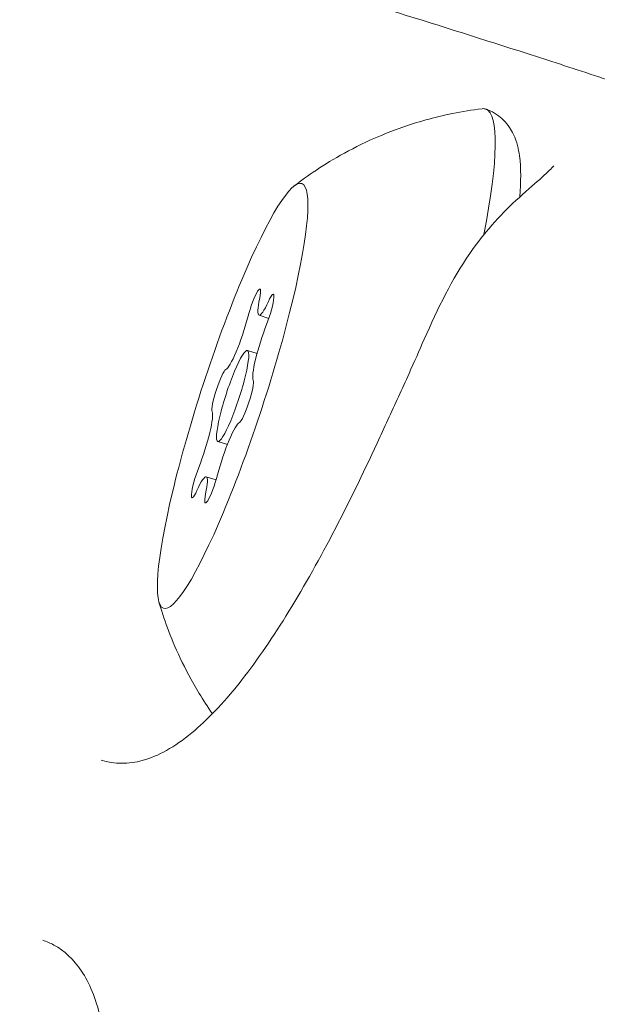
# Model space of a CAD drawing. Units: millimetres. Extents: x -2308 to 7356, y 6881 to 15178.
# Drawn here: x 1327 to 1346, y 11346 to 11377 of the extents above; entities that cross this region are included whole.
import ezdxf

# ---------------------------------------------------------------- set-up
doc = ezdxf.new("R2010")
doc.units = ezdxf.units.MM
doc.styles.get("Standard").update_dxf_attribs({"font": 'arial.ttf'})
doc.dimstyles.new('OLCU', dxfattribs={"dimtxt": 300, "dimasz": 225, "dimexe": 0.18, "dimexo": 0.0625, "dimgap": 80, "dimtad": 1, "dimdec": 0, "dimlfac": 0.1, "dimrnd": 5, "dimzin": 0, "dimdsep": 46, "dimtxsty": 'Standard', "dimcen": 0.09, "dimse1": 1, "dimse2": 1, "dimadec": 0, "dimazin": 0, "dimtfac": 1, "dimtdec": 0, "dimtofl": 0, "dimtmove": 0, "dimatfit": 3, "dimfxl": 1, "dimtolj": 1, "dimtzin": 0, "dimarcsym": 0})

# ---------------------------------------------------------------- blocks, each defined once
blk = doc.blocks.new('*D10')
at = {"color": 0, "lineweight": -2, "transparency": 16777216}
blk.add_line((-1363.97, 14748.237), (7156.473, 14748.237), dxfattribs=at)
at = {"color": 0, "transparency": 16777216}
for points in [[(-1363.97, 14781.57), (-1363.97, 14714.903), (-1563.97, 14748.237)], [(7156.473, 14781.57), (7156.473, 14714.903), (7356.473, 14748.237)]]:
    blk.add_solid(points, dxfattribs=at)
at = {"layer": 'Defpoints', "color": 0, "transparency": 16777216}
for p in [(7356.473, 14748.237), (7356.473, 12041.219), (-1563.97, 9778.771)]:
    blk.add_point(p, dxfattribs=at)
at = {"color": 0, "transparency": 16777216, "insert": (2896.251, 14981.408), "char_height": 300, "attachment_point": 5}
blk.add_mtext('\\A1;890', dxfattribs=at)
blk = doc.blocks.new('*D11')
at = {"color": 0, "lineweight": -2, "transparency": 16777216}
blk.add_line((-1878.023, 14296.077), (-1878.023, 7080.839), dxfattribs=at)
at = {"color": 0, "transparency": 16777216}
for points in [[(-1911.356, 14296.077), (-1844.689, 14296.077), (-1878.023, 14496.077)], [(-1911.356, 7080.839), (-1844.689, 7080.839), (-1878.023, 6880.839)]]:
    blk.add_solid(points, dxfattribs=at)
at = {"layer": 'Defpoints', "color": 0, "transparency": 16777216}
for p in [(5964.156, 14496.077), (-1878.023, 6880.839), (781.232, 6880.839)]:
    blk.add_point(p, dxfattribs=at)
at = {"color": 0, "transparency": 16777216, "insert": (-2111.195, 10688.458), "char_height": 300, "attachment_point": 5, "rotation": 90}
blk.add_mtext('\\A1;760', dxfattribs=at)

msp = doc.modelspace()

# ---------------------------------------------------------------- linework, layer by layer
at = {"color": 0, "linetype": 'Continuous', "lineweight": 0}
for p, q in [((1334.967, 11367.941), (1335.272, 11367.842)), ((1334.603, 11366.836), (1334.903, 11366.739)), ((1333.676, 11363.983), (1333.975, 11363.886)), ((1333.313, 11362.879), (1333.62, 11362.779))]:
    msp.add_line(p, q, dxfattribs=at)
at = {"color": 0, "linetype": 'Continuous', "lineweight": 0, "extrusion": (0, 0, -1)}
for centre, major_axis, start_param, end_param in [((1338.659, 11363.941), (3.399, 10.462), -0.065706, 0.008367), ((1338.659, 11363.941), (3.399, 10.462), 0.008367, 0.852258), ((1334.14, 11365.41), (-2.163, -6.657), 0.008367, 3.14996), ((1334.14, 11365.41), (2.163, 6.657), 0.008367, 3.14996), ((1334.781, 11368.096), (0.216, 0.666), -1.952348, 0.921884), ((1335.198, 11367.933), (0.216, 0.666), -0.90515, 1.969082), ((1334.14, 11365.41), (-0.464, -1.427), 0.008367, 3.14996), ((1334.14, 11365.41), (0.464, 1.427), 0.008367, 3.14996), ((1333.723, 11365.573), (-0.216, -0.666), 0.142047, 3.016279), ((1334.557, 11365.247), (0.216, 0.666), 0.142047, 3.016279), ((1333.082, 11362.886), (-0.216, -0.666), -0.90515, 1.969082), ((1333.499, 11362.723), (-0.216, -0.666), -1.952348, 0.921884)]:
    msp.add_ellipse(centre, major_axis=major_axis, ratio=0.141222, start_param=start_param, end_param=end_param, dxfattribs=at)
at = {"color": 0, "linetype": 'Continuous', "lineweight": 0}
for centre, major_axis, start_param, end_param in [((1335.368, 11369.175), (-0.401, -1.235), -0.921884, 0.90515), ((1334.302, 11367.47), (-0.401, -1.235), 0.125313, 1.952348), ((1335.206, 11367.116), (-0.401, -1.235), -1.969082, -0.142047), ((1333.074, 11363.704), (0.401, 1.235), -1.969082, -0.142047), ((1333.978, 11363.35), (0.401, 1.235), 0.125313, 1.952348), ((1332.911, 11361.644), (0.401, 1.235), -0.921884, 0.90515)]:
    msp.add_ellipse(centre, major_axis=major_axis, ratio=0.141222, start_param=start_param, end_param=end_param, dxfattribs=at)
for points, knots in [([(1315.03, 11371.279), (1316.294, 11373.086), (1317.55, 11374.891), (1320.061, 11377.24), (1321.272, 11378.072), (1323.528, 11379.139), (1324.562, 11379.482), (1326.068, 11379.783), (1326.553, 11379.849), (1327.62, 11379.94), (1328.206, 11379.941), (1329.318, 11379.889), (1329.837, 11379.831), (1331.03, 11379.659), (1331.632, 11379.538), (1333.094, 11379.212), (1333.951, 11378.991), (1336.143, 11378.385), (1337.582, 11377.955), (1340.379, 11377.091), (1341.772, 11376.65), (1343.793, 11376.002), (1344.48, 11375.779), (1345.558, 11375.426), (1345.922, 11375.306), (1346.398, 11375.148), (1346.472, 11375.124), (1346.592, 11375.084), (1346.637, 11375.069), (1346.737, 11375.036), (1346.794, 11375.017), (1346.875, 11374.99), (1346.902, 11374.981), (1346.937, 11374.969), (1346.948, 11374.966), (1346.977, 11374.956), (1346.993, 11374.951), (1347.016, 11374.943), (1347.022, 11374.941), (1347.029, 11374.939), (1347.03, 11374.938), (1347.03, 11374.938)], [0, 0, 0, 0, 6.97773, 6.97773, 11.578887, 11.578887, 14.936405, 14.936405, 16.510894, 16.510894, 18.724144, 18.724144, 21.302629, 21.302629, 24.891035, 24.891035, 29.65457, 29.65457, 36.133711, 36.133711, 41.67453, 41.67453, 44.508733, 44.508733, 45.898727, 45.898727, 46.148643, 46.148643, 46.292116, 46.292116, 46.467991, 46.467991, 46.555929, 46.555929, 46.599564, 46.599564, 46.688156, 46.688156, 46.775925, 46.775925, 46.839903, 46.839903, 46.839903, 46.839903]), ([(1336.067, 11371.991), (1336.273, 11372.15), (1336.502, 11372.316), (1337.022, 11372.663), (1337.313, 11372.842), (1337.975, 11373.205), (1338.346, 11373.389), (1339.19, 11373.743), (1339.662, 11373.913), (1340.722, 11374.208), (1341.311, 11374.333), (1341.954, 11374.412)], [4.4996606, 4.4996606, 4.4996606, 4.4996606, 4.5273917, 4.5273917, 4.5551229, 4.5551229, 4.582854, 4.582854, 4.6105851, 4.6105851, 4.6383163, 4.6383163, 4.6383163, 4.6383163]), ([(1342.058, 11374.403), (1342.064, 11374.401), (1342.069, 11374.4), (1342.079, 11374.396), (1342.085, 11374.394), (1342.095, 11374.391), (1342.1, 11374.389), (1342.111, 11374.385), (1342.116, 11374.383), (1342.126, 11374.379), (1342.131, 11374.377), (1342.136, 11374.375)], [4.70402187, 4.70402187, 4.70402187, 4.70402187, 4.705695292, 4.705695292, 4.707368714, 4.707368714, 4.709042136, 4.709042136, 4.710715558, 4.710715558, 4.71238898, 4.71238898, 4.71238898, 4.71238898]), ([(1342.136, 11374.375), (1342.33, 11374.299), (1342.498, 11374.18), (1342.773, 11373.905), (1342.867, 11373.75), (1343.05, 11373.363), (1343.094, 11373.15), (1343.179, 11372.538), (1343.17, 11372.128), (1343.132, 11371.646)], [4.712389, 4.712389, 4.712389, 4.712389, 4.7758948, 4.7758948, 4.8525024, 4.8525024, 4.9868604, 4.9868604, 5.2388802, 5.2388802, 5.2388802, 5.2388802]), ([(1343.014, 11371.539), (1343.297, 11371.799), (1343.558, 11372.022), (1343.961, 11372.378), (1344.108, 11372.519), (1344.186, 11372.612), (1344.196, 11372.627), (1344.196, 11372.627)], [0, 0, 0, 0, 1.471772, 1.471772, 2.955382, 2.955382, 3.502803, 3.502803, 3.502803, 3.502803]), ([(1330.019, 11354.002), (1330.445, 11353.87), (1330.868, 11353.863), (1331.802, 11354.121), (1332.319, 11354.404), (1333.338, 11355.248), (1333.839, 11355.775), (1334.828, 11357.014), (1335.323, 11357.731), (1336.302, 11359.306), (1336.793, 11360.179), (1337.748, 11362.003), (1338.217, 11362.97), (1338.894, 11364.419), (1339.118, 11364.904), (1339.447, 11365.628), (1339.556, 11365.87), (1339.825, 11366.473), (1339.983, 11366.832), (1340.565, 11368.155), (1341.02, 11369.086), (1342.006, 11370.509), (1342.497, 11371.065), (1343.014, 11371.539)], [0, 0, 0, 0, 3.590813, 3.590813, 7.206033, 7.206033, 10.395958, 10.395958, 13.508193, 13.508193, 16.665739, 16.665739, 19.861309, 19.861309, 21.461914, 21.461914, 22.269704, 22.269704, 23.482068, 23.482068, 26.792234, 26.792234, 29.429225, 29.429225, 29.429225, 29.429225]), ([(1333.506, 11355.452), (1333.354, 11355.671), (1333.216, 11355.884), (1332.853, 11356.482), (1332.661, 11356.849), (1332.338, 11357.532), (1332.208, 11357.848), (1331.991, 11358.434), (1331.904, 11358.703), (1331.831, 11358.953)], [1.66892965, 1.66892965, 1.66892965, 1.66892965, 1.68359709, 1.68359709, 1.71132822, 1.71132822, 1.73905936, 1.73905936, 1.76679049, 1.76679049, 1.76679049, 1.76679049]), ([(1328.39, 11326.532), (1328.221, 11327.363), (1328.156, 11328.274), (1328.279, 11330.115), (1328.471, 11331.05), (1328.73, 11332.239), (1328.783, 11332.48), (1328.99, 11333.455), (1329.142, 11334.204), (1329.497, 11336.017), (1329.693, 11337.095), (1330.009, 11339.177), (1330.133, 11340.198), (1330.28, 11342.104), (1330.306, 11343.006), (1330.24, 11344.613), (1330.149, 11345.334), (1329.854, 11346.531), (1329.65, 11347.018), (1329.157, 11347.761), (1328.871, 11348.024), (1328.429, 11348.263), (1328.314, 11348.313), (1328.192, 11348.355)], [0, 0, 0, 0, 3.192329, 3.192329, 6.219874, 6.219874, 6.982093, 6.982093, 9.276725, 9.276725, 12.524717, 12.524717, 15.747277, 15.747277, 18.947189, 18.947189, 22.10802, 22.10802, 25.222693, 25.222693, 28.372796, 28.372796, 29.411325, 29.411325, 29.411325, 29.411325])]:
    msp.add_open_spline(points, degree=3, knots=knots, dxfattribs=at)

# ---------------------------------------------------------------- dimensions: what is measured, and where the dimension line sits
dim = msp.add_linear_dim(base=(7356.473, 14748.237), p1=(-1563.97, 9778.771), p2=(7356.473, 12041.219), dimstyle='OLCU', override={"dimasz": 200})
dim.commit()
dim.dimension.update_dxf_attribs({"geometry": '*D10', "text_midpoint": (2896.251, 14748.237), "dimtype": 160})
dim = msp.add_linear_dim(base=(-1878.023, 6880.839), p1=(5964.156, 14496.077), p2=(781.232, 6880.839), angle=90, dimstyle='OLCU', override={"dimasz": 200})
dim.commit()
dim.dimension.update_dxf_attribs({"geometry": '*D11', "text_midpoint": (-2111.195, 10688.458)})

doc.saveas('drawing.dxf')
